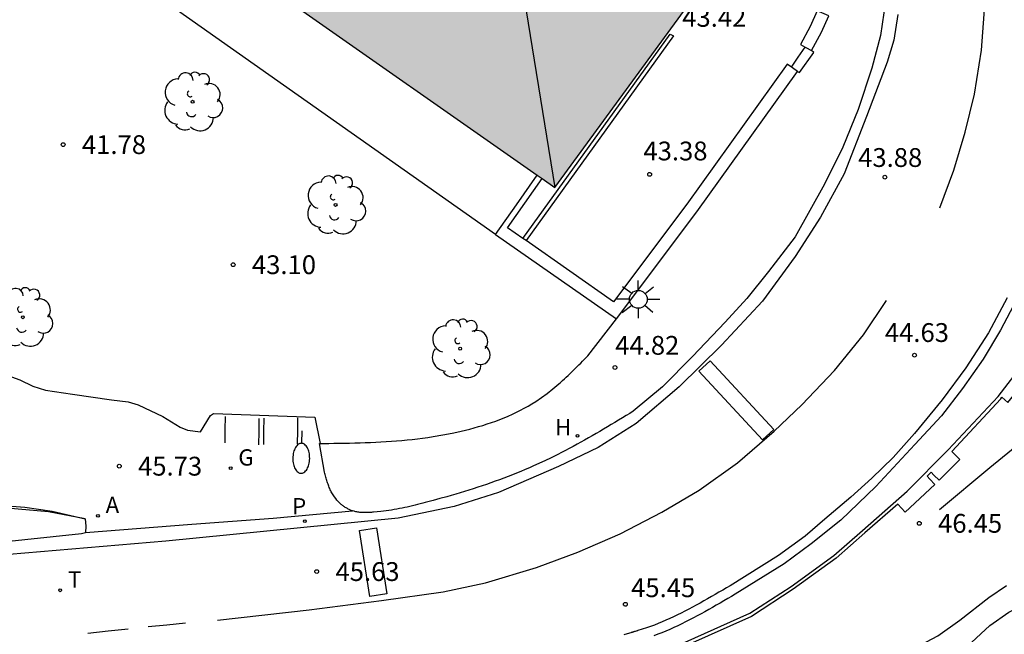
# Model space of a CAD drawing. Units: millimetres. Extents: x 586244 to 586595, y 4796789 to 4797040.
# Drawn here: x 586449 to 586488, y 4796825 to 4796849 of the extents above; entities that cross this region are included whole.
import ezdxf

# ---------------------------------------------------------------- set-up
doc = ezdxf.new("R2010")
doc.units = ezdxf.units.MM
for name, color, linetype in [('020204', 9, 'Continuous'), ('020308', 9, 'Continuous'), ('060108', 9, 'Continuous'), ('060113', 4, 'Continuous'), ('060117', 9, 'Continuous'), ('060130', 9, 'Continuous'), ('060133', 9, 'Continuous'), ('060134', 9, 'Continuous'), ('060144', 9, 'Continuous'), ('060145', 9, 'Continuous'), ('070105', 6, 'Continuous'), ('080109', 9, 'Continuous'), ('100107', 3, 'Continuous'), ('100116', 71, 'Continuous'), ('100202', 3, 'Continuous'), ('200204', 4, 'Continuous'), ('200205', 4, 'Continuous'), ('200304', 4, 'Continuous'), ('200305', 4, 'Continuous'), ('210102', 4, 'Continuous'), ('210205', 4, 'Continuous'), ('210305', 4, 'Continuous'), ('230204', 9, 'Continuous'), ('230304', 9, 'Continuous'), ('240205', 1, 'Continuous'), ('240305', 1, 'Continuous'), ('250202', 9, 'Continuous'), ('250206', 9, 'Continuous'), ('260101', 9, 'Continuous'), ('990501', 21, 'Continuous')]:
    doc.layers.add(name, color=color, linetype=linetype)
doc.layers.add('080111', color=7, linetype='Continuous', lineweight=30)
doc.styles.add('ARIAL', font='ARIAL.TTF', dxfattribs={"height": 1})
doc.styles.add('ROMANS', font='romans__.ttf', dxfattribs={"height": 1})

# ---------------------------------------------------------------- blocks, each defined once
blk = doc.blocks.new('COTAPU')
blk.add_circle((0, 0), 0.075)
blk = doc.blocks.new('ARBOL')
blk.add_circle((0, 0), 0.0587)
for centre, radius, start, end in [((0.097, 0.97), 0.21, 23.1565, 160.4665), ((-0.564, 0.381), 0.532, 92.28, 254.58), ((-0.28, 0.855), 0.3, 359.2878, 173.6078), ((0.438, 0.881), 0.24, 301.578, 139.328), ((-0.091, 0.321), 0.12, 119.14, 310.56), ((0.656, 0.288), 0.443, 319.8556, 114.7656), ((0.819, -0.249), 0.383, 235.5275, 62.0275), ((-0.556, -0.339), 0.555, 142.64, 266.54), ((-0.039, -0.384), 0.21, 189.64, 323.88), ((0.299, -0.624), 0.532, 224.67, 0.24), ((-0.301, -0.676), 0.45, 213.78, 295.32)]:
    blk.add_arc(centre, radius, start, end)
blk = doc.blocks.new('FAROLA')
for p, q in [((-0.63, 0.51), (-0.255, 0.245)), ((0, 0.355), (0, 0.755)), ((0.605, 0.49), (0.276, 0.223)), ((-0.355, 0), (-0.895, 0)), ((0.355, 0), (0.855, 0)), ((-0.65, -0.52), (-0.255, -0.24)), ((0, -0.355), (0, -0.755)), ((0.585, -0.52), (0.256, -0.246))]:
    blk.add_line(p, q)
blk.add_circle((0, 0), 0.355)
blk = doc.blocks.new('ABAS')
blk.add_circle((0, 0), 0.055)
blk = doc.blocks.new('PLUVI3')
blk.add_circle((0, 0), 0.055)
blk = doc.blocks.new('REGAS')
blk.add_circle((0, 0), 0.055)
blk = doc.blocks.new('RETEL')
blk.add_circle((0, 0), 0.055)
blk = doc.blocks.new('FAREDI')
blk.add_line((0, 0), (0.5, 0))
blk.add_lwpolyline([(0.5, 0, 0.159986), (0.538, -0.117, 0.106322), (0.675, -0.238, 0.071006), (0.858, -0.309, 0.057309), (1.099, -0.337, 0.057309), (1.339, -0.309, 0.071006), (1.522, -0.238, 0.106322), (1.659, -0.117, 0.159986), (1.697, 0, 0.159986), (1.659, 0.117, 0.106322), (1.522, 0.238, 0.071006), (1.339, 0.309, 0.057309), (1.099, 0.337, 0.057309), (0.858, 0.309, 0.071006), (0.675, 0.238, 0.106322), (0.538, 0.117, 0.159986)], format="xyb", close=True)
blk = doc.blocks.new('HIDRAN')
blk.add_circle((0, 0), 0.055)

msp = doc.modelspace()

# ---------------------------------------------------------------- hatches: boundary and pattern name
at = {"layer": '990501'}
msp.add_hatch(color=256, dxfattribs=at).paths.add_polyline_path([(586457.458, 4796873.601), (586461.401, 4796879.385), (586465.344, 4796885.169), (586466.291, 4796885.264), (586467.238, 4796885.36), (586467.19, 4796887.637), (586467.142, 4796889.914), (586466.78, 4796907.194), (586466.418, 4796924.473), (586457.985, 4796923.936), (586458.331, 4796910.094), (586454.697, 4796909.901), (586455.284, 4796884.148), (586452.751, 4796883.695), (586449.585, 4796879.141), (586448.039, 4796880.178), (586437.413, 4796865.689), (586453.773, 4796854.221), (586470.133, 4796842.753), (586476.713, 4796851.774), (586475.248, 4796852.857), (586477.256, 4796855.559), (586479.263, 4796858.26), (586468.361, 4796865.931)])

# ---------------------------------------------------------------- linework, layer by layer
at = {"layer": '060108'}
for points in [[(586483.324, 4796850.172, 43.381), (586483.115, 4796848.824, 43.473), (586482.774, 4796847.509, 43.582), (586482.232, 4796845.867, 43.677), (586481.626, 4796844.357, 43.773), (586480.889, 4796842.881, 43.895), (586479.718, 4796840.783, 44.082), (586478.652, 4796839.409, 44.198), (586477.786, 4796838.331, 44.277), (586476.921, 4796837.383, 44.435), (586475.624, 4796836.011, 44.583), (586474.428, 4796834.803, 44.754), (586473.263, 4796833.828, 44.879), (586473.125, 4796833.745, 44.891), (586472.975, 4796833.654, 44.905), (586472.826, 4796833.564, 44.919), (586472.676, 4796833.474, 44.932), (586472.527, 4796833.384, 44.946), (586472.377, 4796833.294, 44.96), (586472.227, 4796833.204, 44.973), (586472.077, 4796833.115, 44.986), (586471.927, 4796833.027, 45), (586471.776, 4796832.939, 45.013), (586471.625, 4796832.851, 45.026), (586471.474, 4796832.765, 45.038), (586471.322, 4796832.679, 45.051), (586471.17, 4796832.593, 45.063), (586471.018, 4796832.509, 45.074), (586470.864, 4796832.426, 45.086), (586470.711, 4796832.343, 45.097), (586470.557, 4796832.262, 45.108), (586470.402, 4796832.182, 45.118), (586470.247, 4796832.103, 45.128), (586470.091, 4796832.025, 45.138), (586469.934, 4796831.949, 45.147), (586469.611, 4796831.795, 45.165), (586469.285, 4796831.647, 45.181), (586469.117, 4796831.573, 45.188), (586468.949, 4796831.501, 45.195), (586468.78, 4796831.43, 45.202), (586468.61, 4796831.361, 45.209), (586468.439, 4796831.293, 45.215), (586468.268, 4796831.226, 45.221), (586468.096, 4796831.161, 45.228), (586467.924, 4796831.097, 45.234), (586467.751, 4796831.035, 45.24), (586467.578, 4796830.973, 45.246), (586467.404, 4796830.913, 45.253), (586467.23, 4796830.854, 45.26), (586467.056, 4796830.796, 45.267), (586466.881, 4796830.74, 45.275), (586466.706, 4796830.684, 45.283), (586466.531, 4796830.63, 45.292), (586466.356, 4796830.576, 45.301), (586466.18, 4796830.523, 45.311), (586466.005, 4796830.472, 45.322), (586465.829, 4796830.421, 45.333), (586465.552, 4796830.342, 45.353), (586465.274, 4796830.265, 45.375), (586465.172, 4796830.237, 45.383), (586465.07, 4796830.21, 45.392), (586464.968, 4796830.183, 45.401), (586464.866, 4796830.156, 45.41), (586464.763, 4796830.13, 45.419), (586464.661, 4796830.104, 45.429), (586464.558, 4796830.079, 45.438), (586464.456, 4796830.055, 45.448), (586464.353, 4796830.031, 45.457), (586464.249, 4796830.008, 45.467), (586464.146, 4796829.986, 45.476), (586464.042, 4796829.965, 45.486), (586463.938, 4796829.944, 45.495), (586463.833, 4796829.925, 45.504), (586463.729, 4796829.906, 45.513), (586463.624, 4796829.889, 45.522), (586463.518, 4796829.873, 45.531), (586463.412, 4796829.857, 45.539), (586463.305, 4796829.843, 45.547), (586463.198, 4796829.83, 45.555), (586463.052, 4796829.814, 45.565), (586462.904, 4796829.801, 45.574), (586462.864, 4796829.797, 45.576), (586462.825, 4796829.794, 45.579), (586462.785, 4796829.791, 45.581), (586462.745, 4796829.789, 45.583), (586462.705, 4796829.787, 45.586), (586462.666, 4796829.785, 45.588), (586462.626, 4796829.784, 45.59), (586462.587, 4796829.784, 45.592), (586462.547, 4796829.784, 45.593), (586462.508, 4796829.785, 45.595), (586462.469, 4796829.786, 45.597), (586462.429, 4796829.789, 45.598), (586462.391, 4796829.792, 45.6), (586462.352, 4796829.796, 45.601), (586462.313, 4796829.801, 45.603), (586462.275, 4796829.807, 45.604), (586462.237, 4796829.813, 45.605), (586462.199, 4796829.821, 45.606), (586462.161, 4796829.831, 45.606), (586462.124, 4796829.841, 45.607), (586462.065, 4796829.859, 45.608)], [(586488.674, 4796838.521, 44.626), (586487.905, 4796837.067, 44.7), (586487.222, 4796835.902, 44.768), (586486.393, 4796834.739, 44.839), (586485.555, 4796833.648, 44.9), (586484.488, 4796832.498, 44.973), (586482.93, 4796830.823, 45.06), (586481.54, 4796829.478, 45.154), (586480.351, 4796828.535, 45.212), (586479.277, 4796827.747, 45.264), (586477.33, 4796826.531, 45.34), (586477.179, 4796826.443, 45.345), (586477.028, 4796826.354, 45.351), (586476.877, 4796826.266, 45.356), (586476.725, 4796826.178, 45.362), (586476.574, 4796826.091, 45.367), (586476.422, 4796826.004, 45.373), (586476.27, 4796825.918, 45.378), (586476.118, 4796825.833, 45.383), (586475.965, 4796825.749, 45.389), (586475.812, 4796825.665, 45.394), (586475.659, 4796825.584, 45.4), (586475.504, 4796825.503, 45.405), (586475.35, 4796825.425, 45.41), (586475.194, 4796825.348, 45.416), (586475.038, 4796825.273, 45.421), (586474.881, 4796825.2, 45.426), (586474.723, 4796825.129, 45.432), (586474.564, 4796825.061, 45.437), (586474.404, 4796824.995, 45.442), (586474.244, 4796824.931, 45.448), (586474.082, 4796824.871, 45.453)], [(586462.065, 4796829.859, 45.608), (586462.055, 4796829.862, 45.608), (586461.987, 4796829.888, 45.609), (586461.957, 4796829.9, 45.609), (586461.926, 4796829.914, 45.609), (586461.896, 4796829.928, 45.609), (586461.865, 4796829.944, 45.609), (586461.836, 4796829.96, 45.609), (586461.806, 4796829.977, 45.608), (586461.777, 4796829.994, 45.608), (586461.749, 4796830.013, 45.608), (586461.721, 4796830.032, 45.607), (586461.693, 4796830.051, 45.607), (586461.666, 4796830.072, 45.606), (586461.639, 4796830.093, 45.605), (586461.613, 4796830.114, 45.605), (586461.587, 4796830.137, 45.604), (586461.562, 4796830.159, 45.603), (586461.537, 4796830.183, 45.602), (586461.513, 4796830.207, 45.602), (586461.489, 4796830.231, 45.601), (586461.467, 4796830.256, 45.6), (586461.444, 4796830.281, 45.599), (586461.392, 4796830.344, 45.597), (586461.343, 4796830.409, 45.594), (586461.316, 4796830.449, 45.593), (586461.29, 4796830.489, 45.591), (586461.265, 4796830.53, 45.59), (586461.241, 4796830.572, 45.588), (586461.219, 4796830.614, 45.587), (586461.197, 4796830.657, 45.585), (586461.177, 4796830.7, 45.583), (586461.158, 4796830.744, 45.582), (586461.139, 4796830.789, 45.58), (586461.121, 4796830.834, 45.578), (586461.104, 4796830.879, 45.577), (586461.087, 4796830.925, 45.575), (586461.071, 4796830.971, 45.573), (586461.056, 4796831.017, 45.571), (586461.041, 4796831.064, 45.57), (586461.027, 4796831.111, 45.568), (586461.012, 4796831.158, 45.566), (586460.998, 4796831.205, 45.564), (586460.985, 4796831.253, 45.562), (586460.971, 4796831.3, 45.561), (586460.958, 4796831.348, 45.559), (586460.944, 4796831.395, 45.557), (586460.753, 4796832.543, 45.534)], [(586451.398, 4796829.542, 45.943), (586451.422, 4796829.239, 45.943), (586451.42, 4796828.988, 45.943)], [(586451.42, 4796828.988, 45.943), (586451.42, 4796828.976, 45.943), (586451.255, 4796828.944, 45.943), (586444.463, 4796828.214, 46.418)]]:
    msp.add_polyline3d(points, dxfattribs=at)
at = {"layer": '060113'}
for points in [[(586483.817, 4796849.655, 43.378), (586483.647, 4796848.627, 43.443), (586483.382, 4796847.76, 43.491), (586482.559, 4796845.58, 43.639), (586481.67, 4796843.304, 43.797), (586480.722, 4796841.575, 43.912), (586479.712, 4796840.008, 44.07), (586478.409, 4796838.219, 44.221), (586476.785, 4796836.464, 44.379), (586475.098, 4796834.805, 44.569), (586473.38, 4796833.341, 44.762), (586471.86, 4796832.389, 44.913), (586470.277, 4796831.631, 44.984), (586467.888, 4796830.59, 45.164), (586466.113, 4796830.026, 45.254), (586463.89, 4796829.563, 45.36), (586454.617, 4796828.647, 45.842), (586447.729, 4796828.064, 46.148)], [(586488.175, 4796838.349, 44.508), (586487.428, 4796836.957, 44.562), (586486.525, 4796835.566, 44.671), (586485.581, 4796834.28, 44.75), (586484.482, 4796832.944, 44.845), (586483.624, 4796831.977, 44.905), (586482.777, 4796831.156, 44.954), (586481.932, 4796830.407, 44.996), (586480.898, 4796829.525, 45.047), (586480.111, 4796828.85, 45.212), (586479.055, 4796828.075, 45.264), (586477.125, 4796826.87, 45.34), (586476.979, 4796826.785, 45.345), (586476.828, 4796826.696, 45.351), (586476.678, 4796826.608, 45.356), (586476.527, 4796826.521, 45.362), (586476.377, 4796826.434, 45.367), (586476.226, 4796826.348, 45.373), (586476.076, 4796826.263, 45.378), (586475.926, 4796826.179, 45.383), (586475.774, 4796826.096, 45.389), (586475.624, 4796826.014, 45.394), (586475.475, 4796825.934, 45.4), (586475.323, 4796825.855, 45.405), (586475.175, 4796825.78, 45.41), (586475.021, 4796825.704, 45.416), (586474.869, 4796825.631, 45.421), (586474.716, 4796825.56, 45.426), (586474.564, 4796825.492, 45.432), (586474.411, 4796825.426, 45.437), (586474.255, 4796825.362, 45.442), (586474.102, 4796825.301, 45.448), (586473.947, 4796825.243, 45.453), (586473.791, 4796825.188, 45.458), (586473.619, 4796825.131, 45.464), (586473.447, 4796825.077, 45.47), (586473.425, 4796825.071, 45.47), (586473.414, 4796825.067, 45.471), (586473.382, 4796825.058, 45.472), (586473.371, 4796825.054, 45.472), (586473.339, 4796825.045, 45.473), (586473.328, 4796825.041, 45.474), (586473.312, 4796825.037, 45.474), (586473.284, 4796825.029, 45.475), (586473.267, 4796825.023, 45.475), (586473.254, 4796825.02, 45.476), (586473.228, 4796825.012, 45.477), (586473.213, 4796825.007, 45.477), (586473.197, 4796825.003, 45.478), (586473.182, 4796824.999, 45.479), (586473.162, 4796824.993, 45.479), (586473.024, 4796824.952, 45.483), (586472.888, 4796824.911, 45.488)], [(586451.42, 4796828.988, 45.94), (586455.649, 4796829.318, 45.796), (586458.894, 4796829.569, 45.634), (586462.065, 4796829.859, 45.466)]]:
    msp.add_polyline3d(points, dxfattribs=at)
at = {"layer": '060117'}
for points in [[(586479.572, 4796847.548, 43.509), (586479.844, 4796847.95, 43.497), (586480.115, 4796848.353, 43.485)], [(586479.811, 4796847.376, 43.779), (586479.897, 4796847.342, 43.779), (586480.46, 4796848.14, 43.745), (586480.364, 4796848.217, 43.745)]]:
    msp.add_polyline3d(points, dxfattribs=at)
at = {"layer": '060130'}
msp.add_polyline3d([(586447.935, 4796835.386, 45.094), (586448.794, 4796835.077, 45.155), (586449.309, 4796834.824, 45.218), (586449.825, 4796834.669, 45.26), (586450.89, 4796834.509, 45.346), (586452.45, 4796834.28, 45.464), (586453.118, 4796834.198, 45.515), (586453.515, 4796834.087, 45.529), (586454.502, 4796833.615, 45.583), (586455.187, 4796833.2, 45.628), (586455.477, 4796833.068, 45.633), (586456.004, 4796833.01, 45.641), (586456.398, 4796833.663, 45.61), (586456.517, 4796833.738, 45.61), (586460.556, 4796833.595, 45.502), (586460.776, 4796832.543, 45.512)], dxfattribs=at)
at = {"layer": '060133'}
for points in [[(586478.418, 4796832.691, 44.793), (586475.882, 4796835.426, 44.513), (586476.332, 4796835.839, 44.466), (586478.868, 4796833.104, 44.746), (586478.418, 4796832.691, 44.793)], [(586462.754, 4796826.433, 45.534), (586462.339, 4796829.074, 45.533), (586463.018, 4796829.181, 45.496), (586463.433, 4796826.54, 45.497), (586462.754, 4796826.433, 45.534)]]:
    msp.add_polyline3d(points, dxfattribs=at)
at = {"layer": '060134'}
msp.add_polyline3d([(586480.903, 4796816.711, 49.837), (586481.736, 4796820.435, 49.731), (586481.99, 4796821.941, 49.664), (586482.173, 4796822.172, 49.664), (586482.727, 4796822.482, 49.658), (586484.568, 4796823.311, 49.651), (586485.934, 4796824.028, 49.665), (586486.58, 4796824.443, 49.664), (586487.487, 4796825.287, 49.661), (586488.245, 4796825.818, 49.656), (586488.821, 4796826.097, 49.662), (586491.424, 4796827.166, 49.847), (586493.378, 4796828.016, 50.03), (586494.458, 4796828.542, 50.146), (586494.949, 4796828.882, 50.194), (586495.367, 4796829.272, 50.151)], dxfattribs=at)
at = {"layer": '060144'}
for points in [[(586456.981, 4796832.57, 46.158), (586456.991, 4796833.092, 46.154), (586457.001, 4796833.614, 46.15)], [(586458.327, 4796832.494, 46.158), (586458.337, 4796833.016, 46.154), (586458.347, 4796833.538, 46.15)], [(586458.521, 4796832.503, 46.158), (586458.531, 4796833.025, 46.154), (586458.541, 4796833.547, 46.15)], [(586459.867, 4796832.524, 46.158), (586459.877, 4796833.046, 46.154), (586459.887, 4796833.568, 46.15)]]:
    msp.add_polyline3d(points, dxfattribs=at)
at = {"layer": '060145'}
for points in [[(586460.776, 4796832.543, 45.621), (586460.908, 4796832.545, 45.618), (586461.117, 4796832.548, 45.613), (586461.325, 4796832.551, 45.607), (586461.533, 4796832.554, 45.601), (586461.741, 4796832.558, 45.596), (586461.95, 4796832.562, 45.59), (586462.158, 4796832.568, 45.584), (586462.366, 4796832.573, 45.578), (586462.574, 4796832.58, 45.572), (586462.782, 4796832.588, 45.565), (586462.99, 4796832.597, 45.559), (586463.198, 4796832.608, 45.552), (586463.406, 4796832.62, 45.545), (586463.614, 4796832.633, 45.537), (586463.822, 4796832.649, 45.53), (586464.03, 4796832.666, 45.522), (586464.238, 4796832.686, 45.514), (586464.446, 4796832.707, 45.505), (586464.654, 4796832.731, 45.496), (586464.861, 4796832.758, 45.487), (586465.069, 4796832.787, 45.477), (586465.276, 4796832.819, 45.467), (586465.66, 4796832.883, 45.447), (586466.044, 4796832.957, 45.426), (586466.22, 4796832.994, 45.415), (586466.397, 4796833.033, 45.405), (586466.572, 4796833.074, 45.394), (586466.747, 4796833.118, 45.383), (586466.922, 4796833.165, 45.372), (586467.095, 4796833.214, 45.36), (586467.268, 4796833.265, 45.348), (586467.439, 4796833.32, 45.335), (586467.61, 4796833.377, 45.323), (586467.779, 4796833.438, 45.31), (586467.946, 4796833.501, 45.297), (586468.112, 4796833.568, 45.283), (586468.277, 4796833.638, 45.27), (586468.439, 4796833.711, 45.256), (586468.6, 4796833.787, 45.242), (586468.758, 4796833.867, 45.227), (586468.915, 4796833.95, 45.213), (586469.069, 4796834.037, 45.198), (586469.22, 4796834.127, 45.183), (586469.369, 4796834.221, 45.168), (586469.599, 4796834.375, 45.144), (586469.821, 4796834.538, 45.119), (586469.901, 4796834.598, 45.11), (586469.98, 4796834.66, 45.101), (586470.058, 4796834.722, 45.092), (586470.136, 4796834.786, 45.083), (586470.212, 4796834.85, 45.074), (586470.288, 4796834.916, 45.065), (586470.364, 4796834.982, 45.056), (586470.439, 4796835.049, 45.047), (586470.513, 4796835.117, 45.037), (586470.587, 4796835.185, 45.028), (586470.66, 4796835.255, 45.019), (586470.733, 4796835.324, 45.009), (586470.806, 4796835.395, 45), (586470.878, 4796835.465, 44.991), (586470.95, 4796835.536, 44.981), (586471.022, 4796835.608, 44.972), (586471.093, 4796835.679, 44.962), (586471.164, 4796835.751, 44.953), (586471.236, 4796835.823, 44.943), (586471.307, 4796835.895, 44.934), (586471.378, 4796835.968, 44.924), (586471.449, 4796836.04, 44.915), (586472.587, 4796837.512, 44.802)], [(586460.753, 4796832.543, 45.622), (586460.776, 4796832.543, 45.621)]]:
    msp.add_polyline3d(points, dxfattribs=at)
at = {"layer": '070105'}
for points in [[(586467.767, 4796840.877, 42.819), (586440.633, 4796860.001, 37.813)], [(586480.601, 4796849.802, 44.293), (586480.317, 4796849.177, 44.329), (586479.925, 4796848.456, 44.346), (586480.115, 4796848.353, 44.357)], [(586480.364, 4796848.217, 44.346), (586480.765, 4796848.954, 44.329), (586481.056, 4796849.596, 44.293), (586480.601, 4796849.802, 44.293)], [(586480.115, 4796848.353, 44.357), (586480.144, 4796848.337, 44.359), (586480.364, 4796848.217, 44.346)], [(586479.572, 4796847.548, 44.51), (586479.405, 4796847.668, 44.51), (586475.392, 4796842.083, 44.575), (586472.477, 4796838.199, 44.802), (586468.984, 4796840.637, 44.878)], [(586472.587, 4796837.512, 44.802), (586475.795, 4796841.787, 44.575), (586479.811, 4796847.376, 44.516)], [(586479.811, 4796847.376, 44.516), (586479.608, 4796847.522, 44.51), (586479.572, 4796847.548, 44.51)], [(586467.767, 4796840.877, 42.817), (586468.598, 4796842.062, 44.878), (586469.43, 4796843.246, 44.853)], [(586468.856, 4796840.726, 44.881), (586468.248, 4796841.151, 44.894), (586468.936, 4796842.131, 44.873), (586469.623, 4796843.11, 44.853)], [(586456.262, 4796820.606, 46.131), (586459.272, 4796820.866, 46.018), (586464.398, 4796821.325, 45.891), (586467.323, 4796821.716, 45.747), (586469.584, 4796822.189, 45.672), (586473.192, 4796823.215, 45.543), (586473.504, 4796823.9, 45.514), (586475.336, 4796824.616, 46.181), (586477.907, 4796825.768, 46.235), (586479.557, 4796826.842, 46.262), (586481.267, 4796828.073, 46.262), (586482.4, 4796829.076, 46.256), (586484.187, 4796830.64, 46.217), (586485.827, 4796832.283, 46.064), (586487.812, 4796834.419, 46.036), (586488.836, 4796835.742, 45.99), (586489.441, 4796836.715, 45.913), (586490.043, 4796837.917, 45.797), (586490.548, 4796839.324, 45.513), (586491.16, 4796841.942, 45.304)], [(586467.767, 4796840.877, 42.819), (586472.587, 4796837.512, 44.802)], [(586468.984, 4796840.637, 44.878), (586468.856, 4796840.726, 44.881)], [(586485.479, 4796829.911, 46.543), (586487.482, 4796831.581, 46.577), (586490.506, 4796834.046, 46.583), (586491.953, 4796835.332, 46.612)], [(586451.398, 4796829.542, 45.824), (586449.945, 4796829.812, 46.164), (586447.509, 4796830.031, 46.404), (586445.336, 4796830.05, 46.49), (586444.446, 4796829.992, 46.506), (586443.555, 4796829.868, 46.576), (586442.335, 4796829.682, 46.566), (586441.675, 4796829.589, 46.562), (586433.697, 4796828.769, 47.913), (586425.62, 4796827.983, 48.288), (586419.686, 4796827.409, 48.703), (586418.499, 4796827.222, 48.868), (586417.938, 4796827.128, 48.894), (586416.716, 4796826.776, 49.082), (586415.956, 4796826.52, 49.165), (586414.535, 4796826.005, 49.191), (586413.941, 4796825.78, 49.224), (586412.254, 4796824.938, 49.323), (586410.566, 4796823.932, 49.352), (586407.221, 4796821.854, 49.665), (586406.797, 4796821.573, 49.68)], [(586446.003, 4796830.196, 44.81), (586447.048, 4796830.153, 44.937), (586448.993, 4796829.998, 45.308), (586450.089, 4796829.849, 45.587), (586451.398, 4796829.542, 45.813)]]:
    msp.add_polyline3d(points, dxfattribs=at)
at = {"layer": '080109'}
msp.add_polyline3d([(586468.74, 4796851.372, 52.911), (586470.13, 4796842.755, 50.761)], dxfattribs=at)
at = {"layer": '080111'}
for points in [[(586469.623, 4796843.11, 43.148), (586470.133, 4796842.753, 43.268), (586476.713, 4796851.774, 43.31), (586475.248, 4796852.857, 43.295), (586477.256, 4796855.559, 43.293), (586479.114, 4796858.059, 44.111)], [(586459.29, 4796850.354, 40.718), (586469.43, 4796843.246, 43.102)], [(586469.43, 4796843.246, 43.102), (586469.623, 4796843.11, 43.148)]]:
    msp.add_polyline3d(points, dxfattribs=at)
at = {"layer": '100107'}
for points in [[(586487.959, 4796834.384, 47.235), (586488.202, 4796834.182, 47.235), (586489.057, 4796835.215, 47.235), (586488.865, 4796835.373, 47.235), (586488.779, 4796835.444, 47.235)], [(586485.96, 4796832.225, 47.218), (586486.074, 4796832.11, 47.218), (586486.285, 4796831.898, 47.218), (586485.459, 4796831.074, 47.218), (586485.25, 4796831.284, 47.218), (586485.137, 4796831.398, 47.218)], [(586484.101, 4796829.808, 47.236), (586483.808, 4796830.126, 47.233)], [(586477.193, 4796817.095, 49.132), (586477.289, 4796817.636, 49.241), (586477.393, 4796817.791, 49.263), (586478.088, 4796817.784, 49.345), (586479.959, 4796817.509, 50.077), (586480.208, 4796817.579, 50.139), (586480.293, 4796817.734, 50.139), (586481.066, 4796821.965, 50.203), (586481.278, 4796822.522, 50.206), (586481.561, 4796822.882, 50.206), (586481.936, 4796823.148, 50.206), (586482.954, 4796823.564, 50.206), (586485.411, 4796824.869, 50.212), (586486.286, 4796825.493, 50.213), (586487.444, 4796826.405, 50.213), (586488.153, 4796826.875, 50.215)]]:
    msp.add_polyline3d(points, dxfattribs=at)
at = {"layer": '100116'}
for points in [[(586485.96, 4796832.225, 46.064), (586487.917, 4796834.33, 46.036), (586487.959, 4796834.384, 46.034)], [(586484.101, 4796829.808, 47.236), (586485.295, 4796830.903, 47.236), (586485.092, 4796831.124, 47.234), (586484.983, 4796831.244, 47.233), (586485.137, 4796831.398, 46.138)], [(586483.808, 4796830.126, 46.227), (586482.491, 4796828.973, 46.256), (586481.353, 4796827.966, 46.262), (586479.634, 4796826.729, 46.262), (586477.973, 4796825.647, 46.235), (586475.389, 4796824.49, 46.181)]]:
    msp.add_polyline3d(points, dxfattribs=at)
at = {"layer": '210102'}
msp.add_polyline3d([(586468.856, 4796840.726, 43.242), (586474.731, 4796848.876, 42.435), (586474.872, 4796848.804, 43.286), (586468.984, 4796840.637, 43.248)], dxfattribs=at)
at = {"layer": '260101'}
for points in [[(586485.484, 4796841.942, 44.104), (586486.046, 4796843.45, 44.016), (586486.503, 4796844.958, 43.967), (586486.866, 4796846.474, 43.868), (586487.144, 4796848.229, 43.777), (586487.25, 4796849.67, 43.671), (586487.322, 4796851.2, 43.537), (586487.283, 4796852.713, 43.44), (586487.189, 4796854.652, 43.345), (586486.91, 4796857.522, 43.155), (586486.195, 4796863.222, 42.781), (586485.165, 4796870.337, 42.305), (586483.943, 4796878.721, 41.744), (586483.455, 4796882.358, 41.5)], [(586456.673, 4796825.494, 45.918), (586460.332, 4796825.911, 45.724), (586463.22, 4796826.277, 45.683), (586465.682, 4796826.63, 45.608), (586467.373, 4796826.983, 45.516), (586469.404, 4796827.59, 45.421), (586471.045, 4796828.206, 45.279), (586472.733, 4796828.939, 45.155), (586474.405, 4796829.806, 45.097), (586475.89, 4796830.681, 44.99), (586477.418, 4796831.765, 44.89), (586478.877, 4796833.031, 44.793), (586479.978, 4796834.079, 44.708), (586481.292, 4796835.457, 44.586), (586482.444, 4796836.883, 44.46), (586483.367, 4796838.253, 44.375)], [(586453.92, 4796825.237, 45.99), (586454.66, 4796825.31, 45.971), (586455.399, 4796825.382, 45.953)], [(586451.506, 4796824.978, 46.128), (586452.312, 4796825.064, 46.075), (586453.119, 4796825.151, 46.021)]]:
    msp.add_polyline3d(points, dxfattribs=at)

# ---------------------------------------------------------------- block references
at = {"layer": '020204', "rotation": 359.9987685839998}
for p in [(586450.523, 4796844.464, 41.784), (586473.914, 4796843.278, 43.376), (586483.297, 4796843.167, 43.882), (586457.303, 4796839.674, 43.097), (586484.478, 4796836.067, 44.63), (586472.531, 4796835.573, 44.823), (586452.762, 4796831.637, 45.727), (586484.668, 4796829.357, 46.452), (586460.635, 4796827.433, 45.632), (586472.946, 4796826.127, 45.45)]:
    msp.add_blockref('COTAPU', p, dxfattribs=at)
at = {"layer": '100202', "rotation": 359.9987685839998}
for p in [(586455.685, 4796846.174, 41.431), (586461.388, 4796842.059, 42.158), (586448.915, 4796837.577, 43.942), (586466.358, 4796836.325, 44.458)]:
    msp.add_blockref('ARBOL', p, dxfattribs=at)
at = {"layer": '200204', "rotation": 359.9987685839998}
msp.add_blockref('HIDRAN', (586471.041, 4796832.852, 45.012), dxfattribs=at)
at = {"layer": '200205', "rotation": 359.9987685839998}
msp.add_blockref('ABAS', (586451.912, 4796829.66, 45.898), dxfattribs=at)
at = {"layer": '210205', "rotation": 359.9987685839998}
msp.add_blockref('PLUVI3', (586460.158, 4796829.442, 45.514), dxfattribs=at)
at = {"layer": '230204', "rotation": 359.9987685839998}
msp.add_blockref('REGAS', (586457.205, 4796831.555, 45.692), dxfattribs=at)
at = {"layer": '240205', "rotation": 359.9987685839998}
msp.add_blockref('RETEL', (586450.408, 4796826.686, 46.215), dxfattribs=at)
at = {"layer": '250202', "rotation": 269.0003685508755}
msp.add_blockref('FAREDI', (586460.038, 4796833.049, 45.571), dxfattribs=at)
at = {"layer": '250206', "rotation": 359.9987685839998}
msp.add_blockref('FAROLA', (586473.462, 4796838.294, 44.572), dxfattribs=at)

# ---------------------------------------------------------------- texts
at = {"layer": '020308', "style": 'ARIAL'}
for s, p in [('43.42', (586475.213, 4796849.166, 43.42)), ('41.78', (586451.273, 4796844.089, 41.783)), ('43.38', (586473.667, 4796843.836, 43.375)), ('43.88', (586482.23, 4796843.575, 43.881)), ('43.10', (586458.053, 4796839.299, 43.096)), ('44.63', (586483.296, 4796836.593, 44.629)), ('44.82', (586472.542, 4796836.083, 44.822)), ('45.73', (586453.511, 4796831.262, 45.726)), ('46.45', (586485.418, 4796828.982, 46.451)), ('45.63', (586461.385, 4796827.058, 45.631)), ('45.45', (586473.175, 4796826.413, 45.449))]:
    msp.add_text(s, height=0.75, rotation=359.9988, dxfattribs=at).set_placement(p)
at = {"layer": '200304', "style": 'ROMANS'}
msp.add_text('H', height=0.65, rotation=359.9988, dxfattribs=at).set_placement((586470.143, 4796832.868, 45.011))
at = {"layer": '200305', "style": 'ROMANS'}
msp.add_text('A', height=0.65, rotation=359.9988, dxfattribs=at).set_placement((586452.218, 4796829.766, 45.897))
at = {"layer": '210305', "style": 'ROMANS'}
msp.add_text('P', height=0.65, rotation=359.9988, dxfattribs=at).set_placement((586459.657, 4796829.715, 45.513))
at = {"layer": '230304', "style": 'ROMANS'}
msp.add_text('G', height=0.65, rotation=359.9988, dxfattribs=at).set_placement((586457.511, 4796831.661, 45.691))
at = {"layer": '240305', "style": 'ROMANS'}
msp.add_text('T', height=0.65, rotation=359.9988, dxfattribs=at).set_placement((586450.714, 4796826.792, 46.214))

doc.saveas('drawing.dxf')
